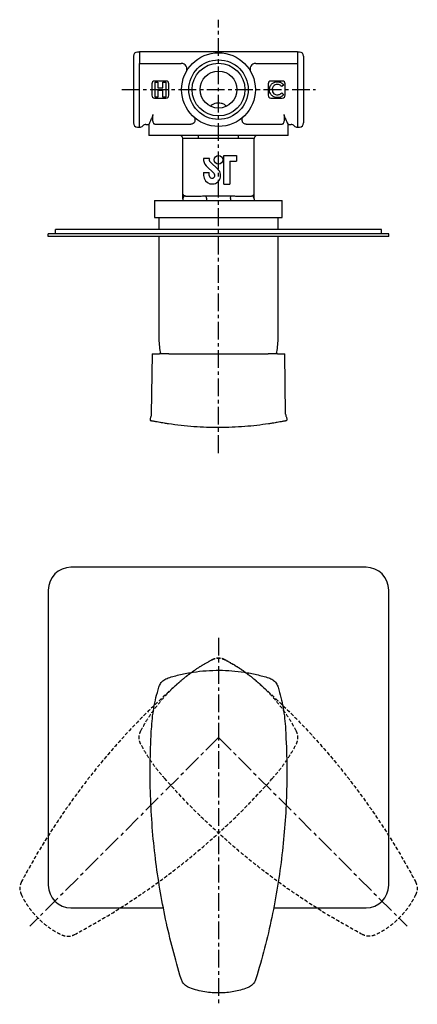
# Model space of a CAD drawing. Units: millimetres. Extents: x -416 to 210, y -25 to 326.
# Drawn here: x -416 to -275, y -25 to 322 of the extents above; entities that cross this region are included whole.
import ezdxf

# ---------------------------------------------------------------- set-up
doc = ezdxf.new("R2010")
doc.units = ezdxf.units.MM
doc.linetypes.add('CENTER', pattern=[2, 1.25, -0.25, 0.25, -0.25])
doc.linetypes.add('HIDDEN', pattern=[0.375, 0.25, -0.125])
doc.layers.add('A2', color=1, linetype='CENTER')
doc.layers.add('A3', color=3, linetype='HIDDEN')

msp = doc.modelspace()

# ---------------------------------------------------------------- linework, layer by layer
for p, q in [((-373.34, 310.24), (-374.02, 310.24)), ((-373.34, 310.44), (-368.84, 310.44)), ((-373.34, 310.44), (-373.34, 306.24)), ((-368.84, 310.44), (-322.19, 310.44)), ((-322.19, 310.44), (-317.69, 310.44)), ((-317.69, 310.44), (-317.69, 306.24)), ((-317.02, 310.24), (-317.69, 310.24)), ((-375.52, 308.74), (-375.52, 285.24)), ((-373.34, 306.24), (-368.84, 306.24)), ((-373.34, 303.28), (-373.34, 306.24)), ((-368.84, 306.24), (-358.65, 306.24)), ((-332.39, 306.24), (-322.19, 306.24)), ((-322.19, 306.24), (-317.69, 306.24)), ((-317.69, 306.24), (-317.69, 303.28)), ((-315.52, 308.74), (-315.52, 285.24)), ((-373.34, 283.74), (-373.34, 303.28)), ((-317.69, 303.28), (-317.69, 283.74)), ((-369.02, 298.99), (-369.02, 294.99)), ((-364.02, 299.99), (-368.02, 299.99)), ((-363.02, 294.99), (-363.02, 298.99)), ((-328.02, 298.99), (-328.02, 294.99)), ((-323.02, 299.99), (-327.02, 299.99)), ((-322.02, 294.99), (-322.02, 298.99)), ((-368.02, 293.99), (-364.02, 293.99)), ((-327.02, 293.99), (-323.02, 293.99)), ((-371.1, 284.74), (-370.02, 284.74)), ((-370.02, 284.74), (-370.02, 280.79)), ((-367.9, 284.79), (-355.3, 284.79)), ((-335.73, 284.79), (-323.13, 284.79)), ((-321.02, 280.79), (-321.02, 284.74)), ((-321.02, 284.74), (-319.93, 284.74)), ((-374.02, 283.74), (-373.34, 283.74)), ((-317.69, 283.74), (-317.02, 283.74)), ((-321.02, 280.79), (-370.02, 280.79)), ((-352.52, 279.79), (-358.12, 279.79)), ((-358.12, 260.49), (-358.12, 279.79)), ((-352.52, 279.79), (-352.52, 280.79)), ((-338.52, 279.79), (-352.52, 279.79)), ((-338.52, 279.79), (-338.52, 280.79)), ((-332.92, 279.79), (-338.52, 279.79)), ((-332.92, 260.49), (-332.92, 279.79)), ((-348.68, 272.72), (-350.75, 272.72)), ((-348.48, 271.57), (-345.69, 268.87)), ((-343.58, 263.72), (-343.58, 273.72)), ((-343.58, 273.72), (-339.18, 273.72)), ((-341.58, 271.72), (-339.18, 271.72)), ((-341.58, 271.72), (-341.58, 263.72)), ((-339.18, 273.72), (-339.18, 271.72)), ((-350.78, 267.72), (-350.78, 266.72)), ((-350.78, 267.72), (-348.78, 267.72)), ((-349.87, 270.13), (-347.08, 267.44)), ((-348.78, 266.72), (-348.78, 267.72)), ((-343.58, 263.72), (-341.58, 263.72)), ((-368.02, 257.89), (-368.02, 251.89)), ((-368.02, 257.89), (-351.4, 257.89)), ((-358.12, 258.49), (-358.12, 257.89)), ((-357.12, 259.49), (-353.22, 259.49)), ((-353.22, 259.49), (-351.57, 259.49)), ((-351.4, 257.89), (-323.02, 257.89)), ((-350.01, 259.59), (-341.02, 259.59)), ((-349.74, 258.64), (-349.74, 257.89)), ((-341.29, 258.64), (-341.29, 257.89)), ((-339.47, 259.49), (-337.82, 259.49)), ((-337.82, 259.49), (-333.92, 259.49)), ((-332.92, 258.49), (-332.92, 257.89)), ((-323.02, 251.89), (-323.02, 257.89)), ((-368.02, 251.89), (-351.4, 251.89)), ((-366.52, 251.89), (-366.52, 247.69)), ((-351.4, 251.89), (-323.02, 251.89)), ((-324.52, 247.69), (-324.52, 251.89)), ((-403.02, 246.19), (-403.02, 247.69)), ((-397.52, 247.69), (-403.02, 247.69)), ((-293.52, 247.69), (-397.52, 247.69)), ((-288.02, 247.69), (-293.52, 247.69)), ((-288.02, 246.19), (-288.02, 247.69)), ((-405.52, 245.19), (-405.52, 246.19)), ((-397.52, 246.19), (-405.52, 246.19)), ((-397.52, 245.19), (-405.52, 245.19)), ((-293.52, 246.19), (-397.52, 246.19)), ((-293.52, 245.19), (-397.52, 245.19)), ((-366.52, 245.19), (-366.52, 208.99)), ((-324.52, 208.99), (-324.52, 245.19)), ((-285.52, 246.19), (-293.52, 246.19)), ((-285.52, 245.19), (-293.52, 245.19)), ((-285.52, 245.19), (-285.52, 246.19)), ((-368.93, 203.89), (-369.19, 182.59)), ((-368.93, 203.89), (-366.33, 203.89)), ((-363, 203.89), (-328.04, 203.89)), ((-324.7, 203.89), (-322.11, 203.89)), ((-321.85, 182.59), (-322.11, 203.89)), ((-368.8, 180.17), (-368.82, 180.17)), ((-368.73, 180.15), (-368.8, 180.17)), ((-322.24, 180.17), (-322.3, 180.15)), ((-322.21, 180.17), (-322.24, 180.17)), ((-293.52, 128.63), (-397.52, 128.63)), ((-405.52, 120.63), (-405.52, 16.63)), ((-285.52, 16.63), (-285.52, 120.63)), ((-369.22, 70.59), (-369.2, 70.91)), ((-369.2, 70.91), (-369.13, 71.64)), ((-397.52, 8.63), (-364.91, 8.63)), ((-326.12, 8.63), (-293.52, 8.63))]:
    msp.add_line(p, q)
at = {"color": 0, "linetype": 'ByBlock'}
for p, q in [((-367.86, 299.64), (-366.91, 299.64)), ((-367.86, 294.35), (-367.86, 299.64)), ((-366.91, 299.64), (-366.91, 297.6)), ((-365.08, 299.64), (-364.13, 299.64)), ((-365.08, 297.6), (-365.08, 299.64)), ((-364.13, 299.64), (-364.13, 294.35)), ((-322.52, 298.7), (-323.22, 298.04)), ((-366.91, 297.6), (-365.08, 297.6)), ((-366.91, 296.65), (-366.91, 294.35)), ((-365.08, 296.65), (-366.91, 296.65)), ((-365.08, 294.35), (-365.08, 296.65)), ((-323.22, 295.91), (-322.54, 295.2)), ((-366.91, 294.35), (-367.86, 294.35)), ((-364.13, 294.35), (-365.08, 294.35))]:
    msp.add_line(p, q, dxfattribs=at)
for centre, radius in [((-345.52, 296.99), 13), ((-345.52, 272.22), 1.5)]:
    msp.add_circle(centre, radius)
for radius in [10.48, 9.3, 6.5]:
    msp.add_circle((-345.52, 296.99), radius, dxfattribs=at)
for centre, radius, start, end in [((-374.02, 308.74), 1.5, 90, 180), ((-317.02, 308.74), 1.5, 0, 90), ((-358.65, 304.24), 2, 331.0967, 90), ((-332.39, 304.24), 2, 90, 208.9033), ((-368.02, 298.99), 1, 90, 180), ((-364.02, 298.99), 1, 0, 90), ((-327.02, 298.99), 1, 90, 180), ((-323.02, 298.99), 1, 0, 90), ((-368.02, 294.99), 1, 180, 270), ((-364.02, 294.99), 1, 270, 0), ((-327.02, 294.99), 1, 180, 270), ((-323.02, 294.99), 1, 270, 0), ((-374.02, 285.24), 1.5, 180, 270), ((-371.1, 283.24), 1.5, 90, 138.1897), ((-319.93, 283.24), 1.5, 41.8103, 90), ((-317.02, 285.24), 1.5, 270, 0), ((-373.34, 285.24), 1.5, 270, 318.1897), ((-317.69, 285.24), 1.5, 221.8103, 270), ((-359.12, 279.79), 1, 0, 90), ((-331.92, 279.79), 1, 90, 180), ((-347.78, 272.29), 3, 171.6925, 225.9373), ((-347.78, 272.29), 1, 154.3129, 225.9373), ((-347.78, 266.72), 3, 180, 45.9373), ((-347.78, 266.72), 1, 180, 45.9373), ((-357.12, 258.49), 1, 90, 180), ((-333.92, 258.49), 1, 0, 90), ((-345.52, 208.99), 21, 180, 194.112), ((-345.52, 208.99), 21, 345.9021, 0), ((-397.52, 120.63), 8, 90, 180), ((-293.52, 120.63), 8, 0, 90), ((-397.52, 16.63), 8, 180, 270), ((-293.52, 16.63), 8, 270, 0)]:
    msp.add_arc(centre, radius, start, end)
for centre, start_param, end_param in [((-351.57, 260.49), 4.712389, 5.179154), ((-339.47, 260.49), 4.245624, 4.712389)]:
    msp.add_ellipse(centre, major_axis=(3.46, 0), ratio=0.288675, start_param=start_param, end_param=end_param)
for points, knots in [([(-327.54, 296.98), (-327.5, 297.39), (-327.41, 298.21), (-326.66, 299.13), (-325.74, 299.66), (-325.1, 299.73), (-324.78, 299.76)], [0, 0, 0, 0, 0.2798101, 0.5590289, 0.7795593, 1, 1, 1, 1]), ([(-324.81, 298.81), (-325.08, 298.78), (-325.61, 298.71), (-326.2, 298.21), (-326.54, 297.61), (-326.57, 297.19), (-326.59, 296.99)], [0, 0, 0, 0, 0.27953, 0.559156, 0.779442, 1, 1, 1, 1]), ([(-323.22, 298.04), (-323.47, 298.28), (-323.93, 298.7), (-324.54, 298.78), (-324.81, 298.81)], [0, 0, 0, 0, 0.560031, 1, 1, 1, 1]), ([(-324.78, 299.76), (-324.54, 299.74), (-324.06, 299.7), (-323.24, 299.39), (-322.79, 298.96), (-322.52, 298.7)], [0, 0, 0, 0, 0.2804064, 0.5608879, 1, 1, 1, 1]), ([(-324.79, 294.19), (-325.2, 294.23), (-326.03, 294.32), (-326.96, 295.07), (-327.47, 296.01), (-327.52, 296.66), (-327.54, 296.98)], [0, 0, 0, 0, 0.279829, 0.559129, 0.779366, 1, 1, 1, 1]), ([(-326.59, 296.99), (-326.56, 296.72), (-326.51, 296.17), (-326.04, 295.55), (-325.43, 295.2), (-325.01, 295.16), (-324.8, 295.14)], [0, 0, 0, 0, 0.280045, 0.559229, 0.779526, 1, 1, 1, 1]), ([(-324.8, 295.14), (-324.63, 295.15), (-324.29, 295.18), (-323.72, 295.43), (-323.41, 295.73), (-323.22, 295.91)], [0, 0, 0, 0, 0.280125, 0.559879, 1, 1, 1, 1]), ([(-322.54, 295.2), (-322.71, 295.04), (-323.06, 294.72), (-323.8, 294.27), (-324.42, 294.22), (-324.79, 294.19)], [0, 0, 0, 0, 0.280779, 0.561012, 1, 1, 1, 1]), ([(-342.69, 291.13), (-342.92, 291.35), (-343.43, 291.81), (-344.49, 292.17), (-345.68, 292.25), (-346.82, 292.11), (-347.74, 291.71), (-348.17, 291.3), (-348.35, 291.13)], [0, 0, 0, 0, 0.160794, 0.354034, 0.521554, 0.698287, 0.872165, 1, 1, 1, 1])]:
    msp.add_open_spline(points, degree=3, knots=knots, dxfattribs=at)
for points, knots in [([(-370.02, 284.74), (-370.02, 284.74), (-369.98, 284.81), (-369.86, 285.05), (-369.82, 285.14), (-369.7, 285.37), (-369.64, 285.51), (-369.43, 285.96), (-369.26, 286.33), (-368.98, 286.97), (-368.88, 287.2), (-368.68, 287.69), (-368.58, 287.95), (-368.47, 288.22)], [0, 0, 0, 0, 0.25, 0.25, 0.375, 0.375, 0.5, 0.5, 0.75, 0.75, 0.875, 0.875, 1, 1, 1, 1]), ([(-367.9, 284.79), (-367.99, 284.79), (-368.07, 284.81), (-368.22, 284.92), (-368.29, 284.99), (-368.41, 285.2), (-368.47, 285.33), (-368.54, 285.55), (-368.56, 285.63), (-368.6, 285.8), (-368.62, 285.89), (-368.66, 286.17), (-368.68, 286.37), (-368.69, 286.77), (-368.69, 286.98), (-368.66, 287.38), (-368.64, 287.57), (-368.57, 287.92), (-368.53, 288.08), (-368.47, 288.22)], [0, 0, 0, 0, 0.125, 0.125, 0.25, 0.25, 0.375, 0.375, 0.4375, 0.4375, 0.5, 0.5, 0.625, 0.625, 0.75, 0.75, 0.875, 0.875, 1, 1, 1, 1]), ([(-322.56, 288.22), (-322.51, 288.08), (-322.46, 287.92), (-322.39, 287.57), (-322.37, 287.38), (-322.35, 287.08), (-322.35, 286.98), (-322.34, 286.77), (-322.34, 286.67), (-322.35, 286.47), (-322.36, 286.37), (-322.37, 286.17), (-322.39, 286.08), (-322.43, 285.8), (-322.47, 285.63), (-322.56, 285.33), (-322.62, 285.2), (-322.74, 285), (-322.82, 284.92), (-322.97, 284.81), (-323.05, 284.79), (-323.13, 284.79)], [0, 0, 0, 0, 0.125, 0.125, 0.25, 0.25, 0.3125, 0.3125, 0.375, 0.375, 0.4375, 0.4375, 0.5, 0.5, 0.625, 0.625, 0.75, 0.75, 0.875, 0.875, 1, 1, 1, 1]), ([(-322.56, 288.22), (-322.35, 287.68), (-322.15, 287.19), (-321.78, 286.33), (-321.61, 285.96), (-321.32, 285.36), (-321.21, 285.13), (-321.1, 284.9), (-321.07, 284.84), (-321.03, 284.76), (-321.02, 284.74), (-321.02, 284.74)], [0, 0, 0, 0, 0.25, 0.25, 0.5, 0.5, 0.75, 0.75, 0.875, 0.875, 1, 1, 1, 1]), ([(-354.29, 287.39), (-354.18, 287.29), (-354.09, 287.17), (-353.93, 286.91), (-353.87, 286.77), (-353.77, 286.32), (-353.8, 285.99), (-354.03, 285.43), (-354.24, 285.19), (-354.61, 284.95), (-354.74, 284.89), (-355.02, 284.81), (-355.16, 284.79), (-355.3, 284.79)], [0, 0, 0, 0, 0.125, 0.125, 0.25, 0.25, 0.5, 0.5, 0.75, 0.75, 0.875, 0.875, 1, 1, 1, 1]), ([(-335.73, 284.79), (-335.87, 284.79), (-336.01, 284.81), (-336.29, 284.89), (-336.42, 284.95), (-336.67, 285.11), (-336.78, 285.21), (-336.98, 285.44), (-337.06, 285.57), (-337.23, 285.99), (-337.26, 286.31), (-337.16, 286.77), (-337.1, 286.91), (-336.95, 287.17), (-336.85, 287.29), (-336.74, 287.39)], [0, 0, 0, 0, 0.125, 0.125, 0.25, 0.25, 0.375, 0.375, 0.5, 0.5, 0.75, 0.75, 0.875, 0.875, 1, 1, 1, 1]), ([(-357.12, 259.49), (-357.25, 259.49), (-357.38, 259.54), (-357.63, 259.68), (-357.74, 259.76), (-357.92, 259.95), (-357.99, 260.06), (-358.07, 260.22), (-358.09, 260.27), (-358.11, 260.38), (-358.12, 260.43), (-358.12, 260.49)], [0, 0, 0, 0, 0.25, 0.25, 0.5, 0.5, 0.75, 0.75, 0.875, 0.875, 1, 1, 1, 1]), ([(-358.12, 258.49), (-358.12, 258.49), (-358.12, 258.56), (-358.12, 258.74), (-358.12, 258.81), (-358.12, 258.97), (-358.12, 259.06), (-358.12, 259.34), (-358.12, 259.55), (-358.12, 260.01), (-358.12, 260.25), (-358.12, 260.49)], [0, 0, 0, 0, 0.25, 0.25, 0.375, 0.375, 0.5, 0.5, 0.75, 0.75, 1, 1, 1, 1]), ([(-333.92, 259.49), (-333.78, 259.49), (-333.65, 259.54), (-333.41, 259.68), (-333.3, 259.76), (-333.11, 259.95), (-333.04, 260.06), (-332.97, 260.22), (-332.95, 260.27), (-332.92, 260.38), (-332.92, 260.43), (-332.92, 260.49)], [0, 0, 0, 0, 0.25, 0.25, 0.5, 0.5, 0.75, 0.75, 0.875, 0.875, 1, 1, 1, 1]), ([(-332.92, 258.49), (-332.92, 258.49), (-332.92, 258.56), (-332.92, 258.74), (-332.92, 258.81), (-332.92, 258.97), (-332.92, 259.06), (-332.92, 259.34), (-332.92, 259.55), (-332.92, 260.01), (-332.92, 260.25), (-332.92, 260.49)], [0, 0, 0, 0, 0.25, 0.25, 0.375, 0.375, 0.5, 0.5, 0.75, 0.75, 1, 1, 1, 1]), ([(-349.75, 258.7), (-349.77, 258.89), (-349.81, 259.07), (-349.88, 259.31), (-349.9, 259.38), (-349.95, 259.5), (-349.98, 259.55), (-350.01, 259.59)], [0, 0, 0, 0, 0.5, 0.5, 0.75, 0.75, 1, 1, 1, 1]), ([(-341.29, 258.7), (-341.27, 258.89), (-341.23, 259.07), (-341.16, 259.31), (-341.13, 259.38), (-341.08, 259.5), (-341.05, 259.55), (-341.02, 259.59)], [0, 0, 0, 0, 0.5, 0.5, 0.75, 0.75, 1, 1, 1, 1]), ([(-363, 203.89), (-363.52, 203.89), (-364.56, 203.89), (-365.73, 203.89), (-366.14, 203.89), (-366.33, 203.89)], [0, 0, 0, 0, 0.343778, 0.687556, 1, 1, 1, 1]), ([(-324.7, 203.89), (-324.92, 203.89), (-325.35, 203.89), (-326.57, 203.89), (-327.56, 203.89), (-328.04, 203.89)], [0, 0, 0, 0, 0.343778, 0.687556, 1, 1, 1, 1]), ([(-368.82, 180.17), (-369.01, 180.21), (-369.24, 180.25), (-369.18, 180.24), (-369.17, 180.24)], [0, 0, 0, 0, 0.7834859, 1, 1, 1, 1]), ([(-366.17, 179.68), (-366.51, 179.74), (-367.19, 179.86), (-367.93, 180), (-368.48, 180.1), (-368.65, 180.14), (-368.73, 180.15)], [0, 0, 0, 0, 0.248018, 0.496035, 0.748018, 1, 1, 1, 1]), ([(-363.18, 179.19), (-363.65, 179.26), (-364.59, 179.41), (-365.64, 179.58), (-366, 179.65), (-366.17, 179.68)], [0, 0, 0, 0, 0.349488, 0.698585, 1, 1, 1, 1]), ([(-327.86, 179.19), (-329.24, 179), (-332.01, 178.62), (-336.32, 178.21), (-340.71, 177.95), (-345.2, 177.86), (-349.7, 177.93), (-354.23, 178.17), (-358.74, 178.58), (-361.7, 178.99), (-363.18, 179.19)], [0, 0, 0, 0, 0.121088, 0.242172, 0.366459, 0.490745, 0.616241, 0.741739, 0.870867, 1, 1, 1, 1]), ([(-324.87, 179.68), (-325.06, 179.64), (-325.46, 179.57), (-326.55, 179.39), (-327.43, 179.26), (-327.86, 179.19)], [0, 0, 0, 0, 0.343493, 0.687311, 1, 1, 1, 1]), ([(-322.3, 180.15), (-322.38, 180.14), (-322.55, 180.1), (-323.09, 180), (-323.83, 179.86), (-324.52, 179.74), (-324.87, 179.68)], [0, 0, 0, 0, 0.248009, 0.496018, 0.748008, 1, 1, 1, 1]), ([(-321.87, 180.24), (-321.85, 180.24), (-321.78, 180.25), (-322.02, 180.21), (-322.21, 180.17)], [0, 0, 0, 0, 0.190824, 1, 1, 1, 1]), ([(-363.25, 89.68), (-361.81, 90.09), (-358.92, 90.91), (-354.44, 91.74), (-349.85, 92.25), (-345.28, 92.41), (-340.81, 92.22), (-336.43, 91.71), (-332.07, 90.9), (-329.21, 90.08), (-327.78, 89.68)], [0, 0, 0, 0, 0.125519, 0.251032, 0.380145, 0.509254, 0.630312, 0.751371, 0.875683, 1, 1, 1, 1]), ([(-366.56, 86.36), (-366.37, 86.81), (-365.97, 87.8), (-364.82, 89.01), (-363.77, 89.45), (-363.25, 89.68)], [0, 0, 0, 0, 0.301995, 0.651109, 1, 1, 1, 1]), ([(-327.78, 89.68), (-327.32, 89.48), (-326.33, 89.08), (-325.13, 87.91), (-324.69, 86.88), (-324.48, 86.36)], [0, 0, 0, 0, 0.312131, 0.655886, 1, 1, 1, 1]), ([(-369.13, 71.64), (-369.05, 72.87), (-368.88, 75.35), (-368.34, 79.05), (-367.6, 82.73), (-366.9, 85.15), (-366.56, 86.36)], [0, 0, 0, 0, 0.248025, 0.496052, 0.748025, 1, 1, 1, 1]), ([(-324.48, 86.36), (-324.13, 85.17), (-323.45, 82.79), (-322.71, 79.12), (-322.15, 75.41), (-321.98, 72.89), (-321.9, 71.64)], [0, 0, 0, 0, 0.248034, 0.496067, 0.748034, 1, 1, 1, 1]), ([(-358.72, -16.37), (-359.73, -12.9), (-361.75, -5.97), (-364.21, 4.58), (-366.24, 15.22), (-367.82, 26.05), (-368.93, 37.06), (-369.55, 48.23), (-369.7, 59.42), (-369.38, 66.87), (-369.22, 70.59)], [0, 0, 0, 0, 0.1229692, 0.2460542, 0.3691381, 0.4921055, 0.6190139, 0.7460538, 0.8730928, 1, 1, 1, 1]), ([(-321.9, 71.64), (-321.65, 66.98), (-321.34, 59.77), (-321.47, 48.93), (-322.03, 38.11), (-323.07, 27.21), (-324.61, 16.25), (-326.67, 5.26), (-329.19, -5.64), (-331.27, -12.79), (-332.31, -16.37)], [0, 0, 0, 0, 0.1229453, 0.2460105, 0.3690765, 0.4920228, 0.6189522, 0.7460096, 0.8730686, 1, 1, 1, 1]), ([(-355.63, -19.62), (-356.14, -19.37), (-357.16, -18.89), (-358.21, -17.68), (-358.57, -16.76), (-358.72, -16.37)], [0, 0, 0, 0, 0.363243, 0.726575, 1, 1, 1, 1]), ([(-332.31, -16.37), (-332.53, -16.89), (-332.96, -17.93), (-334.12, -19.04), (-335.02, -19.44), (-335.41, -19.62)], [0, 0, 0, 0, 0.361547, 0.722947, 1, 1, 1, 1]), ([(-335.41, -19.62), (-336.18, -19.87), (-337.71, -20.38), (-340.11, -20.91), (-342.57, -21.26), (-345.11, -21.4), (-347.72, -21.33), (-350.37, -21.01), (-353.03, -20.47), (-354.76, -19.9), (-355.63, -19.62)], [0, 0, 0, 0, 0.117866, 0.23573, 0.356994, 0.478258, 0.60647, 0.734682, 0.86734, 1, 1, 1, 1])]:
    msp.add_open_spline(points, degree=3, knots=knots)
for points in [[(-349.75, 258.7), (-349.74, 258.68), (-349.74, 258.66), (-349.74, 258.64)], [(-341.29, 258.64), (-341.29, 258.66), (-341.29, 258.68), (-341.29, 258.7)]]:
    msp.add_open_spline(points, degree=3)
for points in [[(-369.19, 182.59), (-369.22, 182.18), (-369.27, 181.94), (-369.43, 181.56), (-369.53, 181.3), (-369.6, 180.96), (-369.62, 180.73), (-369.58, 180.52), (-369.44, 180.34), (-369.17, 180.24)], [(-321.85, 182.59), (-321.81, 182.18), (-321.76, 181.94), (-321.6, 181.56), (-321.51, 181.3), (-321.43, 180.96), (-321.42, 180.73), (-321.45, 180.52), (-321.59, 180.34), (-321.87, 180.24)]]:
    msp.add_spline(points, degree=3)
at = {"layer": 'A2', "ltscale": 5}
for p, q in [((-345.52, 168.92), (-345.52, 321.63)), ((-379.61, 296.99), (-311.33, 296.99)), ((-345.52, 103.81), (-345.52, -25.37)), ((-345.52, 68.63), (-411.98, 2.16)), ((-345.52, 68.63), (-279.05, 2.16))]:
    msp.add_line(p, q, dxfattribs=at)
at = {"layer": 'A3', "ltscale": 5}
for p, q in [((-363.88, 53.5), (-364.35, 54.05)), ((-363.67, 53.25), (-363.88, 53.5)), ((-327.36, 53.25), (-327.16, 53.5)), ((-327.16, 53.5), (-326.69, 54.05))]:
    msp.add_line(p, q, dxfattribs=at)
for points, knots in [([(-372.94, 70.97), (-372.21, 72.28), (-370.75, 74.9), (-368.17, 78.66), (-365.29, 82.27), (-362.16, 85.61), (-358.87, 88.64), (-355.42, 91.37), (-351.75, 93.88), (-349.16, 95.33), (-347.86, 96.05)], [0, 0, 0, 0, 0.125519, 0.251032, 0.380145, 0.509254, 0.630312, 0.751371, 0.875683, 1, 1, 1, 1]), ([(-347.86, 96.04), (-348.94, 95.44), (-351.11, 94.24), (-354.22, 92.18), (-357.24, 89.94), (-359.14, 88.28), (-360.09, 87.46)], [0, 0, 0, 0, 0.248034, 0.496067, 0.748034, 1, 1, 1, 1]), ([(-347.86, 96.05), (-347.39, 96.24), (-346.41, 96.65), (-344.74, 96.68), (-343.7, 96.26), (-343.18, 96.04)], [0, 0, 0, 0, 0.312131, 0.655886, 1, 1, 1, 1]), ([(-343.17, 96.05), (-343.64, 96.24), (-344.62, 96.65), (-346.3, 96.68), (-347.34, 96.26), (-347.86, 96.04)], [0, 0, 0, 0, 0.312131, 0.655886, 1, 1, 1, 1]), ([(-343.18, 96.04), (-342.09, 95.44), (-339.93, 94.24), (-336.81, 92.18), (-333.79, 89.94), (-331.89, 88.28), (-330.94, 87.46)], [0, 0, 0, 0, 0.248034, 0.496067, 0.748034, 1, 1, 1, 1]), ([(-318.09, 70.97), (-318.82, 72.28), (-320.28, 74.9), (-322.87, 78.66), (-325.75, 82.27), (-328.87, 85.61), (-332.16, 88.64), (-335.62, 91.37), (-339.28, 93.88), (-341.87, 95.33), (-343.17, 96.05)], [0, 0, 0, 0, 0.125519, 0.251032, 0.380145, 0.509254, 0.630312, 0.751371, 0.875683, 1, 1, 1, 1]), ([(-360.09, 87.46), (-363.55, 84.34), (-368.88, 79.46), (-376.45, 71.71), (-383.71, 63.66), (-390.67, 55.21), (-397.33, 46.37), (-403.65, 37.15), (-409.58, 27.66), (-413.16, 21.13), (-414.96, 17.86)], [0, 0, 0, 0, 0.1229453, 0.2460105, 0.3690765, 0.4920228, 0.6189522, 0.7460096, 0.8730686, 1, 1, 1, 1]), ([(-330.94, 87.46), (-327.48, 84.34), (-322.16, 79.46), (-314.58, 71.71), (-307.33, 63.66), (-300.36, 55.21), (-293.7, 46.37), (-287.39, 37.15), (-281.46, 27.66), (-277.87, 21.13), (-276.08, 17.86)], [0, 0, 0, 0, 0.1229453, 0.2460105, 0.3690765, 0.4920228, 0.6189522, 0.7460096, 0.8730686, 1, 1, 1, 1]), ([(-372.93, 66.29), (-373.12, 66.74), (-373.54, 67.72), (-373.58, 69.4), (-373.15, 70.45), (-372.94, 70.97)], [0, 0, 0, 0, 0.301995, 0.651109, 1, 1, 1, 1]), ([(-318.1, 66.29), (-317.91, 66.74), (-317.5, 67.72), (-317.46, 69.4), (-317.88, 70.45), (-318.09, 70.97)], [0, 0, 0, 0, 0.301995, 0.651109, 1, 1, 1, 1]), ([(-364.35, 54.05), (-365.16, 54.99), (-366.79, 56.85), (-369.02, 59.86), (-371.1, 62.99), (-372.32, 65.19), (-372.93, 66.29)], [0, 0, 0, 0, 0.248025, 0.496052, 0.748025, 1, 1, 1, 1]), ([(-326.69, 54.05), (-325.87, 54.99), (-324.24, 56.85), (-322.01, 59.86), (-319.93, 62.99), (-318.71, 65.19), (-318.1, 66.29)], [0, 0, 0, 0, 0.248025, 0.496052, 0.748025, 1, 1, 1, 1]), ([(-396.28, -0.81), (-393.12, 0.92), (-386.79, 4.4), (-377.59, 10.12), (-368.63, 16.21), (-359.85, 22.75), (-351.28, 29.75), (-342.94, 37.21), (-334.92, 45.01), (-329.88, 50.51), (-327.36, 53.25)], [0, 0, 0, 0, 0.1229692, 0.2460542, 0.3691381, 0.4921055, 0.6190139, 0.7460538, 0.8730928, 1, 1, 1, 1]), ([(-294.75, -0.81), (-297.92, 0.92), (-304.25, 4.4), (-313.45, 10.12), (-322.41, 16.21), (-331.18, 22.75), (-339.76, 29.75), (-348.09, 37.21), (-356.11, 45.01), (-361.15, 50.51), (-363.67, 53.25)], [0, 0, 0, 0, 0.1229692, 0.2460542, 0.3691381, 0.4921055, 0.6190139, 0.7460538, 0.8730928, 1, 1, 1, 1]), ([(-414.96, 17.86), (-415.17, 17.34), (-415.6, 16.3), (-415.57, 14.7), (-415.21, 13.78), (-415.06, 13.38)], [0, 0, 0, 0, 0.361547, 0.722947, 1, 1, 1, 1]), ([(-276.08, 17.86), (-275.86, 17.34), (-275.44, 16.3), (-275.47, 14.7), (-275.82, 13.78), (-275.97, 13.38)], [0, 0, 0, 0, 0.361547, 0.722947, 1, 1, 1, 1]), ([(-415.06, 13.38), (-414.7, 12.65), (-413.97, 11.21), (-412.65, 9.14), (-411.16, 7.15), (-409.46, 5.25), (-407.57, 3.46), (-405.47, 1.81), (-403.2, 0.32), (-401.58, -0.51), (-400.77, -0.92)], [0, 0, 0, 0, 0.117866, 0.23573, 0.356994, 0.478258, 0.60647, 0.734682, 0.86734, 1, 1, 1, 1]), ([(-275.97, 13.38), (-276.34, 12.65), (-277.06, 11.21), (-278.38, 9.14), (-279.87, 7.15), (-281.57, 5.25), (-283.46, 3.46), (-285.57, 1.81), (-287.83, 0.32), (-289.46, -0.51), (-290.27, -0.92)], [0, 0, 0, 0, 0.117866, 0.23573, 0.356994, 0.478258, 0.60647, 0.734682, 0.86734, 1, 1, 1, 1]), ([(-400.77, -0.92), (-400.23, -1.11), (-399.17, -1.49), (-397.57, -1.38), (-396.67, -0.98), (-396.28, -0.81)], [0, 0, 0, 0, 0.363243, 0.726575, 1, 1, 1, 1]), ([(-290.27, -0.92), (-290.8, -1.11), (-291.86, -1.49), (-293.46, -1.38), (-294.37, -0.98), (-294.75, -0.81)], [0, 0, 0, 0, 0.363243, 0.726575, 1, 1, 1, 1])]:
    msp.add_open_spline(points, degree=3, knots=knots, dxfattribs=at)

doc.saveas('drawing.dxf')
